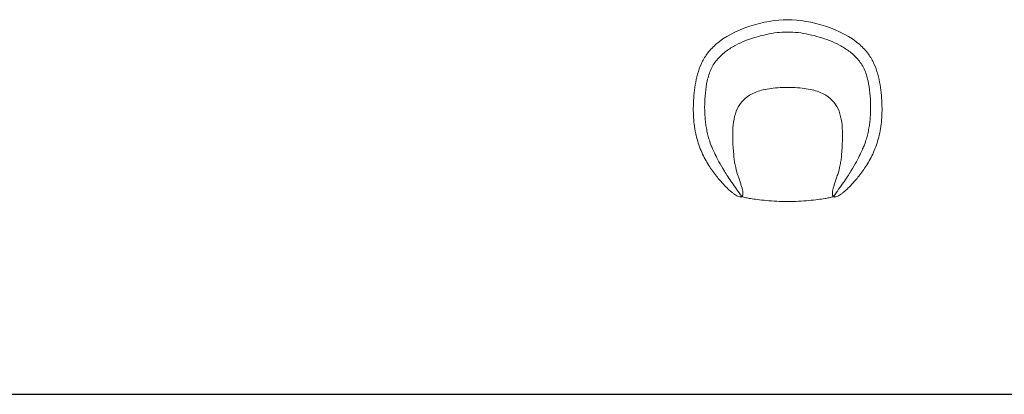
# Model space of a CAD drawing. Units: millimetres. Extents: x -12363 to 12200, y -6963 to 6839.
# Drawn here: x 510 to 6355, y -724 to 1500 of the extents above; entities that cross this region are included whole.
import ezdxf

# ---------------------------------------------------------------- set-up
doc = ezdxf.new("R2010")
doc.units = ezdxf.units.MM
doc.layers.add('03_LINEA FINA', color=254, linetype='Continuous', true_color=0xbebebe)

msp = doc.modelspace()

# ---------------------------------------------------------------- linework, layer by layer
at = {"layer": '03_LINEA FINA'}
msp.add_lwpolyline([(-12363, -724.4), (12200, -724.4)], dxfattribs=at)
at = {"layer": '03_LINEA FINA', "lineweight": 5}
for points in [[(4843.8, 1461.4), (4767.4, 1436.2), (4694.6, 1399.4), (4641, 1351.7)], [(5068.9, 1500), (5000.7, 1500), (4920.4, 1486.6), (4843.8, 1461.4)], [(5293.9, 1461.4), (5217.5, 1486.6), (5137.2, 1500), (5068.9, 1500)], [(5496.9, 1351.7), (5443.2, 1399.4), (5370.5, 1436.2), (5293.9, 1461.4)], [(4943, 1412.5), (4922.3, 1407.9), (4901.6, 1402.7), (4881.1, 1396.6)], [(5005.7, 1423.4), (4984.7, 1421), (4963.8, 1417), (4943, 1412.5)], [(5068.9, 1426.3), (5047.8, 1426.2), (5026.7, 1425.6), (5005.7, 1423.4)], [(5132.2, 1423.4), (5111.2, 1425.6), (5090, 1426.2), (5068.9, 1426.3)], [(5194.8, 1412.5), (5174, 1417), (5153.1, 1421), (5132.2, 1423.4)], [(5256.7, 1396.6), (5236.1, 1402.7), (5215.5, 1407.9), (5194.8, 1412.5)], [(4641, 1351.7), (4631.3, 1343), (4622.1, 1334), (4613.5, 1324.7)], [(4761.2, 1348.5), (4741.9, 1338.2), (4723, 1326.6), (4704.9, 1313.4)], [(4820.4, 1375.8), (4800.2, 1367.8), (4780.5, 1358.9), (4761.2, 1348.5)], [(4881.1, 1396.6), (4860.7, 1390.7), (4840.4, 1383.7), (4820.4, 1375.8)], [(5317.5, 1375.8), (5297.4, 1383.7), (5277.2, 1390.7), (5256.7, 1396.6)], [(5376.6, 1348.5), (5357.3, 1358.9), (5337.6, 1367.8), (5317.5, 1375.8)], [(5432.9, 1313.4), (5414.8, 1326.6), (5396, 1338.2), (5376.6, 1348.5)], [(5524.3, 1324.7), (5515.8, 1334), (5506.5, 1343), (5496.9, 1351.7)], [(4589.6, 1295.5), (4576.7, 1277.4), (4565.8, 1258.2), (4556.8, 1238.2)], [(4613.5, 1324.7), (4604.9, 1315.3), (4596.9, 1305.6), (4589.6, 1295.5)], [(4704.9, 1313.4), (4686.7, 1300), (4669.3, 1285.1), (4654, 1267.3)], [(5483.8, 1267.3), (5468.5, 1285.1), (5451.1, 1300), (5432.9, 1313.4)], [(5548.2, 1295.5), (5540.9, 1305.6), (5533, 1315.3), (5524.3, 1324.7)], [(5581.2, 1238.2), (5572, 1258.2), (5561.1, 1277.4), (5548.2, 1295.5)], [(4556.8, 1238.2), (4547.6, 1218.4), (4540.3, 1197.6), (4534.4, 1176.6)], [(4654, 1267.3), (4638.5, 1249.7), (4625.2, 1229.3), (4614.9, 1207.3)], [(5523, 1207.3), (5512.6, 1229.3), (5499.3, 1249.7), (5483.8, 1267.3)], [(5603.5, 1176.6), (5597.6, 1197.6), (5590.2, 1218.4), (5581.2, 1238.2)], [(4534.4, 1176.6), (4528.5, 1155.6), (4523.9, 1134.3), (4520.3, 1113.1)], [(4614.9, 1207.3), (4604.6, 1185.2), (4597.3, 1161.3), (4591.9, 1137.1)], [(5545.9, 1137.1), (5540.6, 1161.3), (5533.4, 1185.2), (5523, 1207.3)], [(5617.5, 1113.1), (5614, 1134.3), (5609.4, 1155.6), (5603.5, 1176.6)], [(4520.3, 1113.1), (4516.9, 1092), (4514.4, 1070.8), (4512.5, 1050.2)], [(4591.9, 1137.1), (4586.4, 1113), (4583.1, 1088.6), (4580.6, 1064.4)], [(5557.2, 1064.4), (5554.8, 1088.6), (5551.4, 1113), (5545.9, 1137.1)], [(5625.2, 1050.2), (5623.4, 1070.8), (5620.9, 1092), (5617.5, 1113.1)], [(4580.6, 1064.4), (4578.2, 1040.3), (4576.8, 1016.2), (4576.4, 992.5)], [(4777, 984.1), (4797.3, 1019.8), (4828.3, 1048.2), (4875.2, 1067.7)], [(4875.2, 1067.7), (4898.7, 1077.6), (4926.1, 1085), (4958.2, 1090.2)], [(4958.2, 1090.2), (4990.2, 1095.3), (5026.9, 1098), (5068.9, 1098)], [(5068.9, 1098), (5110.9, 1098), (5147.6, 1095.3), (5179.7, 1090.2)], [(5179.7, 1090.2), (5211.7, 1085), (5239.1, 1077.6), (5262.6, 1067.7)], [(5262.6, 1067.7), (5309.5, 1048.2), (5340.5, 1019.8), (5360.8, 984.1)], [(5561.5, 992.5), (5561, 1016.2), (5559.7, 1040.3), (5557.2, 1064.4)], [(4512.5, 1050.2), (4510.7, 1029.8), (4509.6, 1009.7), (4509.1, 990.2)], [(5628.8, 990.2), (5628.2, 1009.7), (5627.1, 1029.8), (5625.2, 1050.2)], [(4509.1, 990.2), (4508.6, 970.5), (4508.7, 951.5), (4509.5, 933)], [(4576.4, 992.5), (4576.2, 980.7), (4576.2, 968.8), (4576.5, 957.2)], [(4576.5, 957.2), (4576.8, 945.5), (4577.4, 933.9), (4578.3, 922.5)], [(4744.4, 857.1), (4747.6, 905.6), (4756.9, 948.5), (4777, 984.1)], [(5360.8, 984.1), (5380.9, 948.5), (5390.3, 905.6), (5393.5, 857.1)], [(5559.7, 922.5), (5560.5, 933.9), (5561, 945.5), (5561.4, 957.2)], [(5561.4, 957.2), (5561.6, 968.8), (5561.6, 980.7), (5561.5, 992.5)], [(5628.3, 933), (5629.2, 951.5), (5629.3, 970.5), (5628.8, 990.2)], [(4509.5, 933), (4510.3, 914.5), (4511.8, 896.4), (4514, 878.8)], [(4514, 878.8), (4516.1, 861.2), (4519, 844.2), (4522.4, 827.6)], [(4578.3, 922.5), (4579, 911.1), (4580.2, 899.6), (4581.6, 888.5)], [(4581.6, 888.5), (4583, 877.3), (4584.7, 866.3), (4586.7, 855.3)], [(5551.1, 855.3), (5553.1, 866.3), (5554.8, 877.3), (5556.2, 888.5)], [(5556.2, 888.5), (5557.7, 899.6), (5558.8, 911.1), (5559.7, 922.5)], [(5615.4, 827.6), (5618.8, 844.2), (5621.7, 861.2), (5623.9, 878.8)], [(5623.9, 878.8), (5626, 896.4), (5627.5, 914.5), (5628.3, 933)], [(4522.4, 827.6), (4529.4, 794.4), (4539, 763.1), (4550.5, 733.9)], [(4586.7, 855.3), (4588.6, 844.4), (4590.9, 833.7), (4593.3, 823.1)], [(4593.3, 823.1), (4595.9, 812.5), (4598.7, 802), (4601.7, 791.7)], [(4748.6, 698), (4744, 755.1), (4741.2, 808.8), (4744.4, 857.1)], [(5393.5, 857.1), (5396.7, 808.8), (5393.8, 755.1), (5389.3, 698)], [(5536.2, 791.7), (5539.1, 802), (5542, 812.5), (5544.5, 823.1)], [(5544.5, 823.1), (5546.9, 833.7), (5549.2, 844.4), (5551.1, 855.3)], [(5587.3, 733.9), (5598.8, 763.1), (5608.4, 794.4), (5615.4, 827.6)], [(4601.7, 791.7), (4604.7, 781.4), (4607.9, 771.3), (4613.5, 757.2)], [(5524.3, 757.2), (5529.9, 771.3), (5533.1, 781.4), (5536.2, 791.7)], [(4550.5, 733.9), (4562, 704.8), (4575.4, 677.9), (4589.8, 653.2)], [(4613.5, 757.2), (4616.2, 750.2), (4619.5, 742.2), (4623.6, 732.7)], [(4623.6, 732.7), (4627.8, 723.3), (4632.7, 712.4), (4638.8, 699.8)], [(5499, 699.8), (5505, 712.4), (5510.1, 723.3), (5514.2, 732.7)], [(5514.2, 732.7), (5518.4, 742.2), (5521.6, 750.2), (5524.3, 757.2)], [(5548.2, 653.2), (5562.5, 677.9), (5575.9, 704.8), (5587.3, 733.9)], [(4589.8, 653.2), (4604, 628.6), (4619.3, 606.2), (4634.5, 586.1)], [(4638.8, 699.8), (4651, 674.3), (4667.8, 641.6), (4693.3, 600.5)], [(4752, 667.2), (4750.6, 677.1), (4749.3, 687.3), (4748.6, 698)], [(4754.3, 652.6), (4753.4, 657.3), (4752.7, 662.2), (4752, 667.2)], [(4757, 638.3), (4756, 643), (4755.1, 647.7), (4754.3, 652.6)], [(5383.5, 652.6), (5382.8, 647.7), (5381.8, 643), (5380.8, 638.3)], [(5385.8, 667.2), (5385.1, 662.2), (5384.4, 657.3), (5383.5, 652.6)], [(5389.3, 698), (5388.5, 687.3), (5387.3, 677.1), (5385.8, 667.2)], [(5444.5, 600.5), (5470, 641.6), (5486.8, 674.3), (5499, 699.8)], [(5503.3, 586.1), (5518.5, 606.2), (5533.8, 628.6), (5548.2, 653.2)], [(4634.5, 586.1), (4649.7, 565.8), (4664.9, 547.9), (4679.1, 532.3)], [(4693.3, 600.5), (4706, 580), (4720.9, 557.4), (4738.2, 532.4)], [(4771.9, 580.8), (4766.5, 598.7), (4761.2, 618), (4757, 638.3)], [(5380.8, 638.3), (5376.7, 618), (5371.4, 598.7), (5365.9, 580.8)], [(5399.6, 532.4), (5417, 557.4), (5431.8, 580), (5444.5, 600.5)], [(5458.9, 532.3), (5473.1, 547.9), (5488.1, 565.8), (5503.3, 586.1)], [(4679.1, 532.3), (4686.1, 524.5), (4693, 517.3), (4699.6, 510.5)], [(4738.2, 532.4), (4755.6, 507.4), (4775.4, 480), (4797.8, 449.8)], [(4780.3, 554.8), (4777.6, 563.1), (4774.8, 571.8), (4771.9, 580.8)], [(4788.3, 531.1), (4785.8, 538.5), (4783.1, 546.4), (4780.3, 554.8)], [(4795.2, 509.8), (4793.1, 516.4), (4790.7, 523.5), (4788.3, 531.1)], [(5340.2, 449.8), (5362.4, 480), (5382.3, 507.4), (5399.6, 532.4)], [(5349.6, 531.1), (5347.1, 523.5), (5344.7, 516.4), (5342.7, 509.8)], [(5357.6, 554.8), (5354.7, 546.4), (5352.1, 538.5), (5349.6, 531.1)], [(5365.9, 580.8), (5363.1, 571.8), (5360.3, 563.1), (5357.6, 554.8)], [(5438.2, 510.5), (5444.9, 517.3), (5451.7, 524.5), (5458.9, 532.3)], [(4699.6, 510.5), (4706.1, 503.9), (4712.4, 497.8), (4718.3, 492.3)], [(4718.3, 492.3), (4724.3, 486.8), (4729.8, 481.7), (4735, 477.3)], [(4735, 477.3), (4740.2, 473), (4745, 469.1), (4749.5, 465.9)], [(4798, 500.2), (4797.1, 503.3), (4796.2, 506.5), (4795.2, 509.8)], [(4800.4, 491.4), (4799.6, 494.2), (4798.9, 497.2), (4798, 500.2)], [(4802.1, 483.4), (4801.6, 486), (4801, 488.5), (4800.4, 491.4)], [(4802.7, 479.7), (4802.6, 480.9), (4802.3, 482.1), (4802.1, 483.4)], [(4803.2, 476.2), (4803.1, 477.2), (4803, 478.4), (4802.7, 479.7)], [(4803.6, 472.8), (4803.4, 473.9), (4803.3, 475), (4803.2, 476.2)], [(4803.7, 469.8), (4803.7, 470.7), (4803.6, 471.8), (4803.6, 472.8)], [(4803.6, 468.2), (4803.7, 468.7), (4803.7, 469.3), (4803.7, 469.8)], [(4803.6, 466.9), (4803.6, 467.4), (4803.6, 467.8), (4803.6, 468.2)], [(5334.3, 472.8), (5334.2, 471.8), (5334.2, 470.7), (5334.2, 469.8)], [(5334.2, 469.8), (5334.2, 469.3), (5334.2, 468.8), (5334.2, 468.2)], [(5334.2, 468.2), (5334.2, 467.8), (5334.2, 467.3), (5334.3, 466.9)], [(5334.6, 476.2), (5334.5, 475), (5334.3, 473.9), (5334.3, 472.8)], [(5335.1, 479.7), (5334.8, 478.4), (5334.7, 477.2), (5334.6, 476.2)], [(5335.7, 483.4), (5335.5, 482.1), (5335.2, 480.9), (5335.1, 479.7)], [(5337.6, 491.4), (5336.8, 488.5), (5336.2, 486), (5335.7, 483.4)], [(5339.9, 500.2), (5339, 497.2), (5338.2, 494.2), (5337.6, 491.4)], [(5342.7, 509.8), (5341.6, 506.5), (5340.8, 503.3), (5339.9, 500.2)], [(5388.5, 465.9), (5392.8, 469.1), (5397.6, 473), (5402.8, 477.3)], [(5402.8, 477.3), (5408, 481.7), (5413.5, 486.8), (5419.5, 492.3)], [(5419.5, 492.3), (5425.4, 497.8), (5431.7, 503.9), (5438.2, 510.5)], [(4749.5, 465.9), (4758.1, 459.3), (4765.2, 455.1), (4770.9, 452.4)], [(4770.9, 452.4), (4776.5, 449.7), (4780.8, 448.5), (4784.2, 447.8)], [(4784.2, 447.8), (4785.9, 447.5), (4787.4, 447.3), (4788.6, 447.2)], [(4788.6, 447.2), (4789.8, 447.1), (4791, 447.1), (4792, 447.2)], [(4792, 447.2), (4792.8, 447.3), (4793.7, 447.6), (4794.4, 447.9)], [(4794.4, 447.9), (4795.2, 448.2), (4795.8, 448.5), (4796.5, 448.9)], [(4796.5, 448.9), (4796.9, 449.2), (4797.4, 449.5), (4797.8, 449.8)], [(4797.8, 449.8), (4798, 450), (4798.2, 450.2), (4798.4, 450.4)], [(4798.4, 450.4), (4798.8, 450.8), (4799, 451.1), (4799.4, 451.5)], [(4799.4, 451.5), (4799.6, 452), (4799.9, 452.4), (4800.2, 452.9)], [(4800.2, 452.9), (4800.4, 453.3), (4800.5, 453.6), (4800.7, 454)], [(4800.7, 454), (4800.7, 454.2), (4800.9, 454.4), (4801, 454.8)], [(4801.2, 450.7), (4801.1, 451.4), (4801, 452.3), (4800.7, 454)], [(4801, 454.8), (4801.1, 455.1), (4801.3, 455.6), (4801.5, 456)], [(4801.5, 449.1), (4801.3, 449.6), (4801.3, 450), (4801.2, 450.7)], [(4801.5, 456), (4801.6, 456.4), (4801.7, 456.8), (4801.8, 457.3)], [(4808.5, 445.5), (4802.3, 447.1), (4801.7, 448.2), (4801.5, 449.1)], [(4801.8, 457.3), (4802, 457.7), (4802.1, 458.2), (4802.2, 458.8)], [(4802.2, 458.8), (4802.3, 459.3), (4802.5, 459.9), (4802.6, 460.5)], [(4802.6, 460.5), (4802.6, 460.7), (4802.7, 461), (4802.7, 461.3)], [(4802.7, 461.3), (4802.8, 461.6), (4802.8, 461.9), (4803, 462.2)], [(4803, 462.7), (4803.1, 462.9), (4803.1, 463.1), (4803.1, 463.2)], [(4803, 462.2), (4803, 462.4), (4803, 462.5), (4803, 462.7)], [(4803.1, 463.2), (4803.1, 463.4), (4803.1, 463.5), (4803.2, 463.8)], [(4803.2, 464.2), (4803.2, 464.3), (4803.3, 464.5), (4803.3, 464.6)], [(4803.3, 464.9), (4803.3, 465.1), (4803.4, 465.3), (4803.4, 465.5)], [(4803.3, 464.6), (4803.3, 464.7), (4803.3, 464.8), (4803.3, 464.9)], [(4803.4, 466.2), (4803.6, 466.5), (4803.6, 466.7), (4803.6, 466.9)], [(4803.4, 465.5), (4803.4, 465.8), (4803.4, 466), (4803.4, 466.2)], [(4822.6, 442.3), (4816, 443.6), (4811.6, 444.5), (4808.5, 445.5)], [(4849, 437.8), (4837.8, 439.6), (4829.1, 441), (4822.6, 442.3)], [(4890.2, 432), (4874.2, 434), (4860.3, 436), (4849, 437.8)], [(4943.3, 426.1), (4924, 427.9), (4906.1, 430), (4890.2, 432)], [(5068.9, 420), (5025.2, 420), (4981.6, 422.6), (4943.3, 426.1)], [(5194.6, 426.1), (5156.2, 422.6), (5112.6, 420), (5068.9, 420)], [(5247.6, 432), (5231.7, 430), (5213.8, 427.9), (5194.6, 426.1)], [(5288.8, 437.8), (5277.5, 436), (5263.6, 434), (5247.6, 432)], [(5315.2, 442.3), (5308.7, 441), (5300.1, 439.6), (5288.8, 437.8)], [(5329.4, 445.5), (5326.2, 444.5), (5321.7, 443.6), (5315.2, 442.3)], [(5336.3, 449.1), (5336.1, 448.2), (5335.6, 447.1), (5329.4, 445.5)], [(5334.3, 466.9), (5334.3, 466.7), (5334.3, 466.5), (5334.3, 466.2)], [(5334.3, 466.2), (5334.3, 466), (5334.3, 465.8), (5334.5, 465.5)], [(5334.5, 465.5), (5334.5, 465.3), (5334.5, 465.1), (5334.5, 464.9)], [(5334.5, 464.9), (5334.5, 464.8), (5334.5, 464.7), (5334.6, 464.6)], [(5334.6, 464), (5334.6, 463.9), (5334.7, 463.9), (5334.7, 463.8)], [(5334.7, 463.8), (5334.7, 463.6), (5334.7, 463.4), (5334.7, 463.2)], [(5334.7, 463.2), (5334.8, 463.1), (5334.8, 462.9), (5334.8, 462.7)], [(5334.8, 462.7), (5334.8, 462.6), (5335, 462.3), (5335, 462.2)], [(5335, 462.2), (5335, 461.9), (5335.1, 461.6), (5335.1, 461.3)], [(5335.1, 461.3), (5335.2, 461), (5335.2, 460.7), (5335.3, 460.5)], [(5335.3, 460.5), (5335.5, 459.9), (5335.6, 459.3), (5335.7, 458.8)], [(5335.7, 458.8), (5335.8, 458.2), (5336, 457.7), (5336.1, 457.3)], [(5336.1, 457.3), (5336.2, 456.8), (5336.3, 456.4), (5336.4, 456)], [(5336.7, 450.7), (5336.6, 450), (5336.4, 449.6), (5336.3, 449.1)], [(5336.4, 456), (5336.6, 455.6), (5336.7, 455.1), (5336.8, 454.8)], [(5337.2, 454), (5336.9, 452.3), (5336.7, 451.4), (5336.7, 450.7)], [(5336.8, 454.8), (5336.9, 454.4), (5337.1, 454.2), (5337.2, 454)], [(5337.2, 454), (5337.3, 453.6), (5337.4, 453.3), (5337.7, 452.9)], [(5337.7, 452.9), (5337.9, 452.4), (5338.2, 452), (5338.5, 451.5)], [(5338.5, 451.5), (5338.8, 451.1), (5339.2, 450.8), (5339.4, 450.4)], [(5339.4, 450.4), (5339.7, 450.2), (5339.9, 449.9), (5340.2, 449.8)], [(5340.2, 449.8), (5340.5, 449.5), (5340.9, 449.1), (5341.4, 448.9)], [(5341.4, 448.9), (5342, 448.5), (5342.6, 448.2), (5343.4, 447.9)], [(5343.4, 447.9), (5344.1, 447.6), (5345, 447.3), (5346, 447.2)], [(5346, 447.2), (5346.8, 447.1), (5347.9, 447.1), (5349.2, 447.2)], [(5349.2, 447.2), (5350.5, 447.3), (5351.9, 447.5), (5353.6, 447.8)], [(5353.6, 447.8), (5357, 448.5), (5361.4, 449.7), (5367.1, 452.4)], [(5367.1, 452.4), (5372.8, 455.1), (5379.7, 459.3), (5388.5, 465.9)]]:
    msp.add_open_spline(points, degree=3, dxfattribs=at)
for points, knots in [([(4803.2, 463.8), (4803.2, 463.8), (4803.2, 464), (4803.2, 464.1), (4803.2, 464.2), (4803.2, 464.2)], [67.07508326, 67.07508326, 67.07508326, 67.07508326, 67.08808326, 67.09508326, 67.10208326, 67.10208326, 67.10208326, 67.10208326]), ([(5334.6, 464.6), (5334.6, 464.5), (5334.6, 464.3), (5334.6, 464.1), (5334.6, 464), (5334.6, 464)], [112.40208326, 112.40208326, 112.40208326, 112.40208326, 112.42308326, 112.43008326, 112.43708326, 112.43708326, 112.43708326, 112.43708326])]:
    msp.add_open_spline(points, degree=3, knots=knots, dxfattribs=at)

doc.saveas('drawing.dxf')
